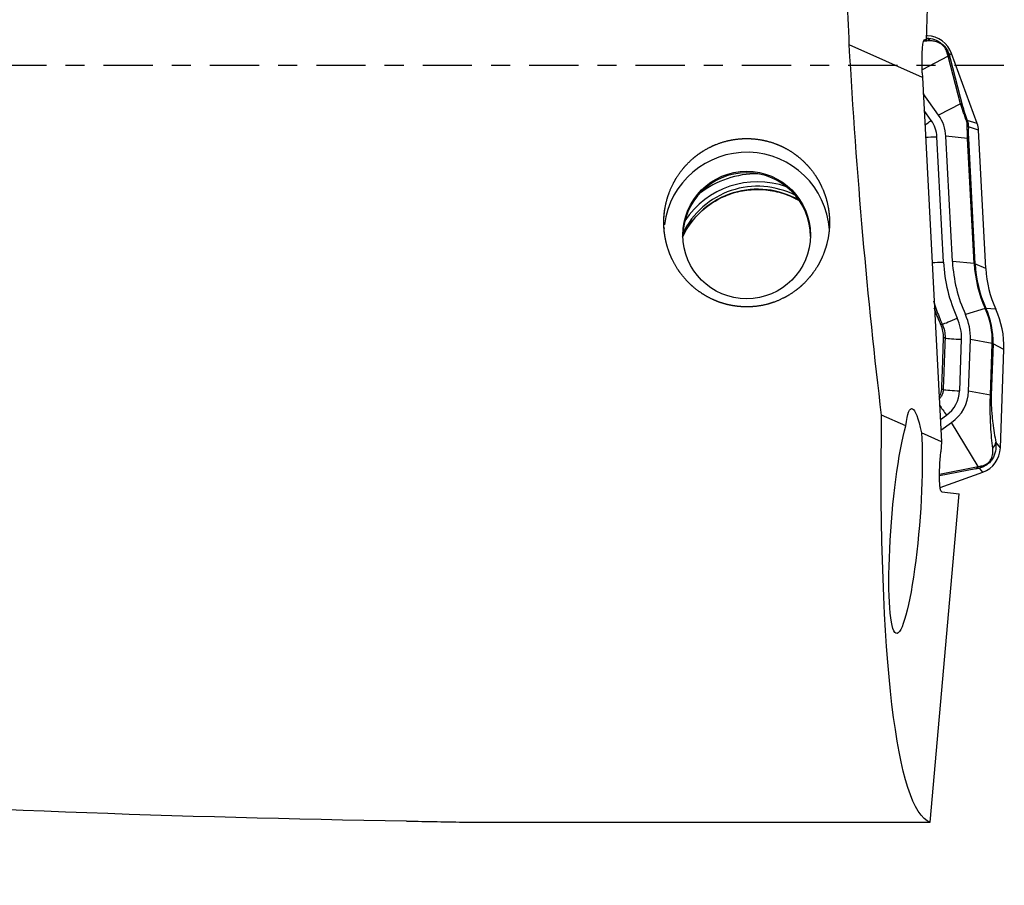
# Model space of a CAD drawing. Units: millimetres. Extents: x -97 to 131, y -81 to 25.
# Drawn here: x 79 to 101, y -18 to 1 of the extents above; entities that cross this region are included whole.
import ezdxf

# ---------------------------------------------------------------- set-up
doc = ezdxf.new("R2010")
doc.units = ezdxf.units.MM
doc.linetypes.add('CENTER', pattern=[47.5, 22, -8.5, 8.5, -8.5])
for name, color, linetype in [('1', 4, 'CONTINUOUS'), ('SK2', 7, 'CONTINUOUS'), ('SK4', 2, 'CENTER')]:
    doc.layers.add(name, color=color, linetype=linetype)
doc.styles.add('DEFAULT', font='simplex.shx')
doc.dimstyles.get("Standard").update_dxf_attribs({"dimtxt": 0.18, "dimasz": 0.18, "dimexe": 0.18, "dimexo": 0.0625, "dimgap": 0.09, "dimtad": 1, "dimzin": 0, "dimdsep": 52, "dimtxsty": 'Standard', "dimcen": 0.09, "dimadec": 0, "dimazin": 0, "dimtfac": 1, "dimtdec": 4, "dimtofl": 0, "dimtmove": 0, "dimatfit": 3, "dimfxl": 1, "dimtolj": 1, "dimtzin": 0, "dimarcsym": 0})

# ---------------------------------------------------------------- blocks, each defined once
blk = doc.blocks.new('DimnDraft3D4')
at = {"layer": 'SK2'}
for p, q in [((26, -11.5875), (26, -44.8258)), ((101, -19.0875), (101, -44.8258)), ((26, -41.6508), (101, -41.6508))]:
    blk.add_line(p, q, dxfattribs=at)
for points in [[(26, -41.6508), (30.174997, -40.725225), (30.175003, -42.576375), (26, -41.6508)], [(101, -41.6508), (96.825003, -42.576375), (96.824997, -40.725225), (101, -41.6508)]]:
    blk.add_solid(points, dxfattribs=at)
at = {"layer": 'SK2', "insert": (61.996053, -40.5258), "char_height": 4.5, "attachment_point": 7, "line_spacing_factor": 1.084337, "style": 'DEFAULT'}
blk.add_mtext('\\W01.000;\\fsimplex.shx,bigfont.shx;75 ', dxfattribs=at)

msp = doc.modelspace()

# ---------------------------------------------------------------- linework, layer by layer
at = {"layer": '1'}
for p, q in [((99.273, 0.563), (99.484, 6.882)), ((99.292, 0.66), (99.276, 0.66)), ((99.292, 0.66), (99.276, 0.649)), ((99.183, -0.267), (97.55, 0.461)), ((99.213, 0.548), (99.267, 0.546)), ((99.233, 0.578), (99.245, 0.578)), ((99.245, 0.578), (99.273, 0.563)), ((99.267, 0.546), (99.273, 0.563)), ((99.835, 0.266), (99.783, 0.231)), ((100.406, -1.298), (99.835, 0.266)), ((99.758, 0.207), (99.176, -0.097)), ((100.036, -0.856), (99.758, 0.207)), ((99.802, 0.155), (100.08, -0.908)), ((99.179, -0.17), (99.183, -0.267)), ((99.183, -0.267), (99.61, -8.401)), ((99.544, -1.114), (99.202, -0.629)), ((100.036, -0.856), (99.544, -1.114)), ((99.38, -1.229), (99.222, -1.004)), ((100.406, -1.298), (100.182, -1.231)), ((100.435, -1.443), (100.208, -1.375)), ((100.597, -4.535), (100.435, -1.443)), ((99.653, -4.389), (99.506, -1.593)), ((100.192, -1.628), (99.706, -1.582)), ((99.853, -4.378), (99.706, -1.582)), ((100.339, -4.424), (100.192, -1.628)), ((100.21, -1.631), (100.356, -4.427)), ((100.339, -4.424), (99.853, -4.378)), ((100.597, -4.535), (100.356, -4.427)), ((100.585, -5.424), (100.142, -5.555)), ((100.82, -5.441), (100.6, -5.421)), ((100.014, -7.261), (100.055, -6.112)), ((100.214, -7.268), (100.255, -6.119)), ((100.741, -6.207), (100.255, -6.119)), ((100.701, -7.357), (100.741, -6.207)), ((100.758, -6.212), (100.718, -7.361)), ((101, -6.34), (100.758, -6.212)), ((100.923, -8.535), (101, -6.34)), ((100.701, -7.357), (100.214, -7.268)), ((98.809, -8.044), (98.272, -7.804)), ((99.584, -7.901), (99.719, -7.805)), ((99.596, -8.136), (99.835, -7.969)), ((100.424, -8.953), (99.835, -7.969)), ((99.61, -8.401), (99.158, -8.199)), ((99.61, -8.401), (99.59, -8.622)), ((100.923, -8.535), (100.821, -8.409)), ((99.564, -9.118), (100.424, -8.953)), ((100.376, -9.002), (99.564, -9.157)), ((100.528, -9.076), (100.456, -8.988)), ((99.578, -9.422), (100.528, -9.076)), ((99.355, -16.885), (100.004, -9.559)), ((99.613, -9.512), (100.004, -9.559)), ((89.011, -16.885), (99.355, -16.885))]:
    msp.add_line(p, q, dxfattribs=at)
at = {"layer": '1', "extrusion": (0, 0, -1)}
for centre, major_axis, ratio, start_param, end_param in [((99.602, 0), (-0.829, 16.9), 0.119866, -1.53764, -1.398283), ((99.596, 0), (-1.025, 16.9), 0.119092, -2.043574, -1.536297), ((99.277, -0.222), (-0.04, 0.802), 0.119553, -1.499637, 0.071159), ((99.096, -10.22), (-0.155, 2.564), 0.115331, -0.550067, 0.669873), ((100.81, 0), (-1.39, -16.899), 0.126383, 0.031166, 1.080399), ((98.807, -10.17), (-0.202, -2.503), 0.125338, -2.487482, 2.575763), ((99.691, -8.634), (-0.078, -0.878), 0.115224, 0.003708, 1.574505), ((88.117, 0), (-74.989, 1.087), 0.224901, -1.568011, -1.364493)]:
    msp.add_ellipse(centre, major_axis=major_axis, ratio=ratio, start_param=start_param, end_param=end_param, dxfattribs=at)
at = {"layer": '1'}
for centre, major_axis, ratio, start_param, end_param in [((99.271, 0.061), (0.6, 0), 0.998135, 0.349066, 1.53589), ((99.21, 0.361), (0.02, -0.249), 0.883139, 2.330274, 2.755159), ((99.55, 0.144), (-0.243, -0.059), 0.750457, -2.9883, -2.584539), ((99.569, 0.069), (-0.242, -0.063), 0.700573, -2.999692, -2.626612), ((99.847, -0.995), (-0.242, -0.063), 0.700573, -2.999692, -2.626612), ((99.38, -1.204), (-0.327, -0.231), 0.049914, 1.087316, 1.535595), ((98.811, -1.629), (-0.696, 0), 0.998135, -3.089233, -2.528035), ((98.811, -1.629), (-0.896, 0), 0.998135, -3.089233, -2.528035), ((99.949, -1.318), (-0.234, -0.087), 0.010828, -3.040497, -2.767561), ((99.936, -1.469), (0.5, 0), 0.998135, 0.05236, 0.349066), ((99.96, -1.39), (-0.25, 0.01), 0.641378, -2.986558, -2.640365), ((99.506, -1.568), (-0.399, -0.021), 0.060965, 0.880371, 1.567595), ((99.962, -1.646), (-0.25, -0.013), 0.060965, -3.022621, -2.750003), ((95.258, -3.786), (1.85, 0), 0.998135, 0.065286, 3.015733), ((95.258, -3.819), (1.425, 0), 0.998135, 0, 3.141592), ((95.502, -4.544), (1.95, 0), 0.998135, 1.233861, 2.555588), ((95.502, -4.537), (2.123, 0), 0.998135, 1.568342, 2.226309), ((95.502, -4.544), (1.85, 0), 0.998135, 1.096612, 2.692836), ((95.502, -4.609), (1.85, 0), 0.998135, 1.043991, 2.695388), ((99.653, -4.364), (-0.399, -0.021), 0.060965, 0.880361, 1.567595), ((103.094, -4.209), (3.446, 0), 0.998135, -3.089233, -2.713114), ((103.094, -4.209), (3.246, 0), 0.998135, -3.089233, -2.713114), ((100.109, -4.442), (-0.25, -0.013), 0.060965, -3.022621, -2.750003), ((103.094, -4.28), (2.759, 0), 0.998135, -3.089233, -2.713114), ((103.094, -4.284), (-2.741, 0), 0.998135, 0.05236, 0.428478), ((103.094, -4.404), (2.5, 0), 0.998135, -3.089233, -2.713114), ((100.375, -5.526), (0.227, 0.104), 0.05553, 0.096766, 0.369384), ((99.001, -6.146), (-1.741, 0), 0.998135, 3.106686, -2.713114), ((99.001, -6.15), (1.759, 0), 0.998135, -0.034907, 0.428478), ((99.001, -6.27), (2, 0), 0.998135, -0.034907, 0.428478), ((99.96, -5.613), (-0.364, -0.166), 0.05553, 0.376982, 1.54539), ((99.001, -6.075), (-1.054, 0), 0.998135, 3.106686, -2.713114), ((99.001, -6.075), (-1.254, 0), 0.998135, 3.106686, -2.713114), ((99.416, -5.877), (-0.227, -0.104), 0.059322, -2.764524, -2.500453), ((99.456, -6.082), (-0.25, 0.009), 0.062811, -2.738021, -2.475976), ((100.055, -6.087), (-0.4, 0.014), 0.061011, 0.403527, 1.572931), ((100.51, -6.205), (0.25, -0.009), 0.061011, 0.124308, 0.396926), ((99.415, -7.231), (-0.25, 0.009), 0.063945, -2.742617, -2.489949), ((100.014, -7.237), (-0.4, 0.014), 0.061011, 0.398898, 1.572931), ((99.318, -7.237), (-0.696, 0), 0.998135, 2.184354, 3.106686), ((99.318, -7.237), (-0.896, 0), 0.998135, 2.184354, 3.106686), ((100.47, -7.354), (0.25, -0.009), 0.061011, 0.124308, 0.396926), ((99.719, -7.781), (-0.23, 0.327), 0.035151, 0.898439, 1.620762), ((100.323, -8.514), (0.6, 0), 0.998135, -1.22173, -0.034907), ((100.573, -8.402), (0.246, 0.043), 0.848996, -0.91714, -0.236406), ((100.291, -8.771), (0.047, -0.246), 0.666914, 0.242019, 0.615099), ((100.372, -8.757), (0.041, -0.247), 0.718136, 0.259521, 0.663282)]:
    msp.add_ellipse(centre, major_axis=major_axis, ratio=ratio, start_param=start_param, end_param=end_param, dxfattribs=at)
msp.add_ellipse((95.258, -3.786), major_axis=(-1.425, 0), ratio=0.998135, dxfattribs=at)
for points in [[(99.356, 0.545), (99.318, 0.544), (99.28, 0.544), (99.24, 0.543)], [(99.758, 0.207), (99.749, 0.236), (99.74, 0.264), (99.732, 0.291)], [(99.783, 0.231), (99.789, 0.207), (99.795, 0.181), (99.802, 0.155)], [(100.182, -1.322), (100.182, -1.296), (100.177, -1.266), (100.167, -1.236)], [(100.182, -1.231), (100.199, -1.279), (100.208, -1.328), (100.208, -1.375)], [(100.456, -8.988), (100.43, -8.992), (100.404, -8.997), (100.376, -9.002)], [(100.424, -8.953), (100.454, -8.946), (100.484, -8.939), (100.513, -8.933)], [(87.664, -16.862), (88.126, -16.869), (88.575, -16.878), (89.011, -16.885)]]:
    msp.add_open_spline(points, degree=3, dxfattribs=at)
for points, knots in [([(99.271, 0.61), (99.301, 0.609), (99.333, 0.605), (99.419, 0.589), (99.476, 0.571), (99.562, 0.524), (99.59, 0.505), (99.645, 0.46), (99.67, 0.434), (99.714, 0.378), (99.733, 0.349), (99.763, 0.289), (99.774, 0.26), (99.783, 0.231)], [0, 0, 0, 0, 0.174775, 0.174775, 0.44985, 0.44985, 0.587388, 0.587388, 0.724925, 0.724925, 0.862463, 0.862463, 1, 1, 1, 1]), ([(99.732, 0.291), (99.727, 0.31), (99.72, 0.329), (99.699, 0.371), (99.684, 0.393), (99.65, 0.435), (99.629, 0.454), (99.587, 0.485), (99.567, 0.497), (99.509, 0.524), (99.475, 0.533), (99.412, 0.544), (99.383, 0.546), (99.356, 0.545)], [0, 0, 0, 0, 0.125, 0.125, 0.25, 0.25, 0.375, 0.375, 0.5, 0.5, 0.75, 0.75, 1, 1, 1, 1]), ([(100.167, -1.236), (100.154, -1.201), (100.141, -1.166), (100.117, -1.098), (100.105, -1.065), (100.072, -0.969), (100.053, -0.911), (100.036, -0.856)], [0, 0, 0, 0, 0.25, 0.25, 0.5, 0.5, 1, 1, 1, 1]), ([(100.08, -0.908), (100.092, -0.953), (100.105, -1.002), (100.131, -1.083), (100.14, -1.111), (100.16, -1.17), (100.17, -1.201), (100.182, -1.231)], [0, 0, 0, 0, 0.5, 0.5, 0.75, 0.75, 1, 1, 1, 1]), ([(100.192, -1.628), (100.189, -1.572), (100.187, -1.519), (100.184, -1.415), (100.183, -1.367), (100.182, -1.322)], [0, 0, 0, 0, 0.5, 0.5, 1, 1, 1, 1]), ([(100.208, -1.375), (100.207, -1.412), (100.206, -1.451), (100.206, -1.537), (100.207, -1.583), (100.21, -1.631)], [0, 0, 0, 0, 0.5, 0.5, 1, 1, 1, 1]), ([(93.417, -3.724), (93.404, -3.481), (93.41, -3.36), (93.435, -3.181), (93.446, -3.121), (93.474, -3.003), (93.491, -2.944), (93.551, -2.771), (93.602, -2.66), (93.724, -2.449), (93.797, -2.348), (93.96, -2.164), (94.049, -2.081), (94.197, -1.969), (94.248, -1.934), (94.354, -1.87), (94.408, -1.84), (94.574, -1.761), (94.69, -1.718), (94.932, -1.658), (95.053, -1.64), (95.238, -1.632), (95.299, -1.632), (95.423, -1.639), (95.485, -1.646), (95.668, -1.675), (95.787, -1.706), (95.961, -1.771), (96.018, -1.796), (96.129, -1.851), (96.183, -1.881), (96.339, -1.979), (96.436, -2.055), (96.616, -2.226), (96.696, -2.318), (96.801, -2.468), (96.834, -2.52), (96.894, -2.627), (96.922, -2.683), (96.996, -2.85), (97.034, -2.965), (97.075, -3.143), (97.085, -3.204), (97.101, -3.324), (97.105, -3.385), (97.111, -3.565), (97.103, -3.685), (97.065, -3.925), (97.035, -4.041), (96.974, -4.21), (96.951, -4.265), (96.899, -4.374), (96.871, -4.427), (96.778, -4.583), (96.708, -4.68), (96.588, -4.814), (96.546, -4.857), (96.457, -4.94), (96.41, -4.979), (96.265, -5.089), (96.162, -5.152), (95.942, -5.259), (95.825, -5.302), (95.587, -5.363), (95.466, -5.381), (95.28, -5.39), (95.218, -5.389), (95.094, -5.382), (94.972, -5.369), (94.852, -5.344), (94.733, -5.312), (94.673, -5.293), (94.501, -5.228), (94.392, -5.173), (94.237, -5.076), (94.186, -5.04), (94.09, -4.966), (94.044, -4.926), (93.913, -4.802), (93.833, -4.711), (93.692, -4.514), (93.632, -4.41), (93.557, -4.247), (93.535, -4.191), (93.495, -4.077), (93.478, -4.019), (93.435, -3.843), (93.417, -3.724), (93.404, -3.481)], [-0.03125, -0.03125, 0, 0, 0.03125, 0.03125, 0.046875, 0.046875, 0.0625, 0.0625, 0.09375, 0.09375, 0.125, 0.125, 0.15625, 0.15625, 0.171875, 0.171875, 0.1875, 0.1875, 0.21875, 0.21875, 0.25, 0.25, 0.265625, 0.265625, 0.28125, 0.28125, 0.3125, 0.3125, 0.328125, 0.328125, 0.34375, 0.34375, 0.375, 0.375, 0.40625, 0.40625, 0.421875, 0.421875, 0.4375, 0.4375, 0.46875, 0.46875, 0.484375, 0.484375, 0.5, 0.5, 0.53125, 0.53125, 0.5625, 0.5625, 0.578125, 0.578125, 0.59375, 0.59375, 0.625, 0.625, 0.640625, 0.640625, 0.65625, 0.65625, 0.6875, 0.6875, 0.71875, 0.71875, 0.75, 0.75, 0.765625, 0.765625, 0.78125, 0.796875, 0.796875, 0.8125, 0.8125, 0.84375, 0.84375, 0.859375, 0.859375, 0.875, 0.875, 0.90625, 0.90625, 0.9375, 0.9375, 0.953125, 0.953125, 0.96875, 0.96875, 1, 1, 1.03125, 1.03125]), ([(93.828, -3.825), (93.854, -3.77), (93.946, -3.597), (94.148, -3.333), (94.458, -3.071), (94.817, -2.883), (95.142, -2.794), (95.34, -2.774), (95.405, -2.77)], [0, 0, 0, 0, 0.09321, 0.296279, 0.498861, 0.700936, 0.902578, 1, 1, 1, 1]), ([(95.405, -2.77), (95.449, -2.768), (95.626, -2.765), (95.938, -2.804), (96.223, -2.906), (96.372, -2.983), (96.401, -3)], [0, 0, 0, 0, 0.12686, 0.514833, 0.903602, 1, 1, 1, 1]), ([(99.432, -5.255), (99.45, -5.317), (99.47, -5.379), (99.53, -5.554), (99.575, -5.666), (99.625, -5.775)], [0, 0, 0, 0, 0.353875, 0.353875, 1, 1, 1, 1]), ([(99.595, -5.786), (99.544, -5.676), (99.499, -5.564), (99.455, -5.439), (99.452, -5.428), (99.448, -5.417)], [0, 0, 0, 0, 0.911217, 0.911217, 1, 1, 1, 1]), ([(99.654, -6.079), (99.655, -6.029), (99.651, -5.979), (99.631, -5.88), (99.616, -5.832), (99.595, -5.786)], [0, 0, 0, 0, 0.5, 0.5, 1, 1, 1, 1]), ([(99.625, -5.775), (99.647, -5.824), (99.663, -5.874), (99.684, -5.977), (99.689, -6.031), (99.687, -6.084)], [0, 0, 0, 0, 0.5, 0.5, 1, 1, 1, 1]), ([(99.614, -7.229), (99.62, -7.063), (99.626, -6.896), (99.639, -6.513), (99.646, -6.296), (99.654, -6.079)], [0, 0, 0, 0, 0.433875, 0.433875, 1, 1, 1, 1]), ([(99.687, -6.084), (99.677, -6.35), (99.668, -6.616), (99.654, -6.999), (99.65, -7.116), (99.646, -7.233)], [0, 0, 0, 0, 0.694155, 0.694155, 1, 1, 1, 1]), ([(99.557, -7.393), (99.565, -7.382), (99.572, -7.371), (99.6, -7.32), (99.613, -7.275), (99.614, -7.229)], [0, 0, 0, 0, 0.226404, 0.226404, 1, 1, 1, 1]), ([(99.646, -7.233), (99.645, -7.259), (99.641, -7.283), (99.628, -7.332), (99.618, -7.355), (99.594, -7.401), (99.578, -7.423), (99.56, -7.443)], [0, 0, 0, 0, 0.326329, 0.326329, 0.652657, 0.652657, 1, 1, 1, 1]), ([(100.752, -8.542), (100.743, -8.467), (100.735, -8.39), (100.721, -8.227), (100.714, -8.142), (100.706, -8.003), (100.704, -7.955), (100.7, -7.854), (100.698, -7.801), (100.696, -7.687), (100.696, -7.625), (100.697, -7.495), (100.698, -7.426), (100.701, -7.357)], [0, 0, 0, 0, 0.25, 0.25, 0.5, 0.5, 0.625, 0.625, 0.75, 0.75, 0.875, 0.875, 1, 1, 1, 1]), ([(100.718, -7.361), (100.717, -7.394), (100.716, -7.426), (100.716, -7.489), (100.717, -7.52), (100.72, -7.608), (100.723, -7.662), (100.73, -7.762), (100.735, -7.807), (100.744, -7.894), (100.749, -7.936), (100.764, -8.056), (100.775, -8.13), (100.798, -8.273), (100.809, -8.342), (100.821, -8.409)], [0, 0, 0, 0, 0.0625, 0.0625, 0.125, 0.125, 0.25, 0.25, 0.375, 0.375, 0.5, 0.5, 0.75, 0.75, 1, 1, 1, 1]), ([(100.821, -8.409), (100.826, -8.459), (100.827, -8.511), (100.812, -8.621), (100.797, -8.681), (100.752, -8.77), (100.734, -8.799), (100.69, -8.854), (100.664, -8.88), (100.608, -8.923), (100.578, -8.941), (100.517, -8.97), (100.487, -8.98), (100.456, -8.988)], [0, 0, 0, 0, 0.25, 0.25, 0.5, 0.5, 0.625, 0.625, 0.75, 0.75, 0.875, 0.875, 1, 1, 1, 1]), ([(100.513, -8.933), (100.533, -8.929), (100.553, -8.922), (100.596, -8.903), (100.619, -8.89), (100.662, -8.855), (100.681, -8.834), (100.711, -8.791), (100.721, -8.77), (100.745, -8.709), (100.752, -8.672), (100.757, -8.604), (100.756, -8.572), (100.752, -8.542)], [0, 0, 0, 0, 0.125, 0.125, 0.25, 0.25, 0.375, 0.375, 0.5, 0.5, 0.75, 0.75, 1, 1, 1, 1])]:
    msp.add_open_spline(points, degree=3, knots=knots, dxfattribs=at)
at = {"layer": 'SK4', "ltscale": 0.05}
msp.add_line((101, 0), (-70, 0), dxfattribs=at)

# ---------------------------------------------------------------- dimensions: what is measured, and where the dimension line sits
at = {"layer": 'SK2', "lineweight": -3}
dim = msp.add_linear_dim(base=(101, -41.651), p1=(26, -11.588), p2=(101, -19.087), dimstyle='Standard', override={"dimtxt": 4.5, "dimasz": 4.175, "dimexe": 3.175, "dimexo": 1.5875, "dimgap": 2.25, "dimtad": 1, "dimtih": 0, "dimdec": 1, "dimzin": 8, "dimpost": '<>', "dimtxsty": 'DEFAULT', "dimsah": 1, "dimclrd": 9, "dimclre": 150, "dimclrt": 43, "dimtm": -0.005, "dimtdec": 2, "dimtofl": 1, "dimtmove": 0}, dxfattribs=at)
dim.commit()
dim.dimension.update_dxf_attribs({"geometry": 'DimnDraft3D4', "text_midpoint": (63.5, -41.651)})

doc.saveas('drawing.dxf')
